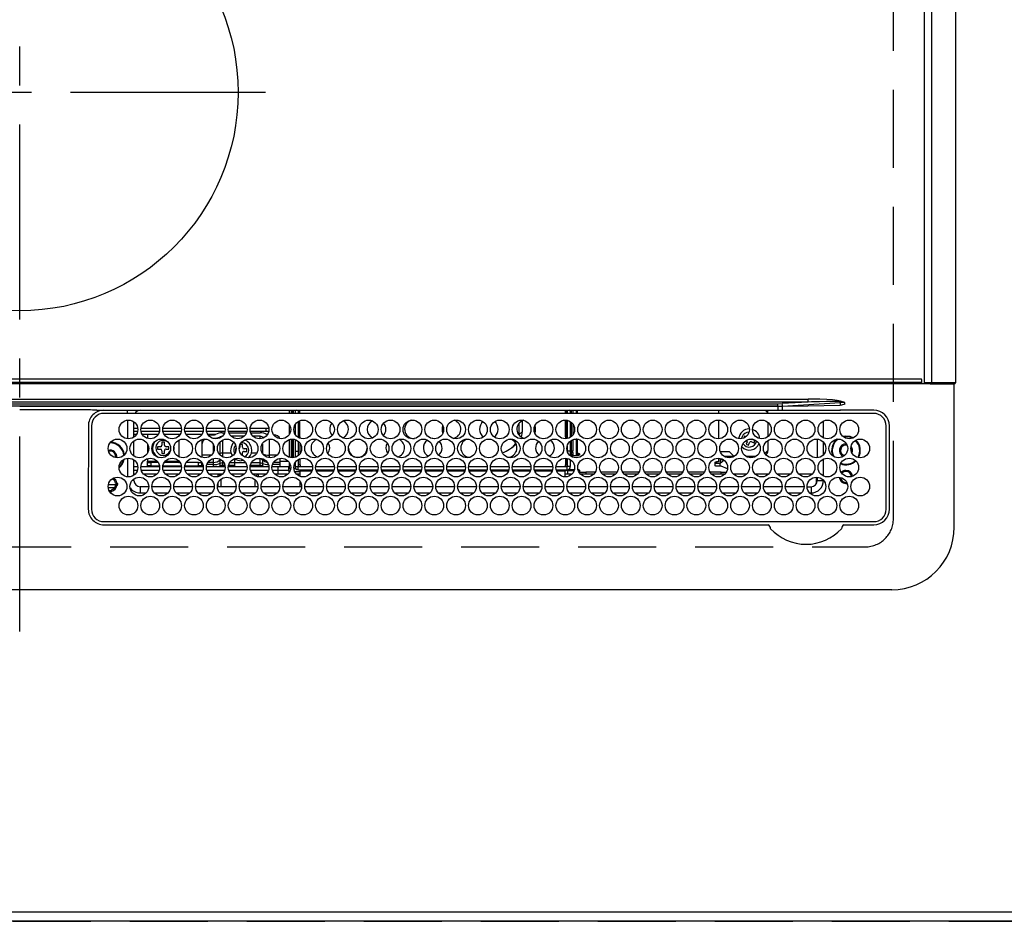
# Model space of a CAD drawing. Extents: x 0 to 26473, y -11045 to -2175.
# Drawn here: x 16090 to 16406, y -6167 to -5878 of the extents above; entities that cross this region are included whole.
import ezdxf

# ---------------------------------------------------------------- set-up
doc = ezdxf.new("R2010")
doc.units = 0
doc.header["$LTSCALE"] = 50
doc.header["$MEASUREMENT"] = 0
doc.linetypes.add('CENTER', pattern=[2, 1.25, -0.25, 0.25, -0.25])
doc.linetypes.add('DASHED', pattern=[0.75, 0.5, -0.25])
doc.layers.get('DEFPOINTS').update_dxf_attribs({"color": 146, "linetype": 'CONTINUOUS'})
for name, color, linetype in [('111-壁仕上', 3, 'CONTINUOUS'), ('126-甲板', 2, 'CONTINUOUS'), ('150-機器', 8, 'CONTINUOUS')]:
    doc.layers.add(name, color=color, linetype=linetype)

# ---------------------------------------------------------------- blocks, each defined once
blk = doc.blocks.new('HT-F6S_H2')
at = {"layer": '126-甲板', "linetype": 'DASHED'}
for p, q in [((271, 282.65), (-271, 282.65)), ((-280, 273.65), (-280, -170.35))]:
    blk.add_line(p, q, dxfattribs=at)
blk.add_arc((-271, 273.65), 9, 90, 180, dxfattribs=at)
at = {"layer": '150-機器', "color": 161, "linetype": 'CENTER'}
for p, q in [((0, 309.76), (0, -271.88)), ((-78.76, 137), (77.2, 137))]:
    blk.add_line(p, q, dxfattribs=at)
at = {"layer": '150-機器', "color": 13, "linetype": 'Continuous'}
for p, q in [((-279.5, 296.38), (279.5, 296.38)), ((-299.5, 276.38), (-299.5, 230.38)), ((-264.26, 275.6), (-273.7, 275.6)), ((-27, 274.58), (-273.7, 274.58)), ((-264.18, 275.6), (-264.26, 275.6)), ((-264.1, 275.61), (-264.18, 275.6)), ((-243.44, 274.58), (-243.41, 274.7)), ((-239.74, 275.6), (-239.9, 275.61)), ((-27, 275.6), (-239.74, 275.6)), ((-278.72, 270.58), (-278.72, 243.88)), ((-277.7, 270.58), (-277.7, 243.88)), ((-23, 243.88), (-23, 270.58)), ((-22, 243.88), (-21.98, 270.58)), ((-253.6, 263.38), (-253.6, 265.38)), ((-253.16, 265.38), (-253.6, 265.38)), ((-246.16, 265.38), (-250.54, 265.38)), ((-239.16, 265.38), (-243.54, 265.38)), ((-232.16, 265.38), (-236.54, 265.38)), ((-225.16, 265.38), (-229.54, 265.38)), ((-218.16, 265.38), (-222.54, 265.38)), ((-211.16, 265.38), (-215.54, 265.38)), ((-204.16, 265.38), (-208.54, 265.38)), ((-197.16, 265.38), (-201.54, 265.38)), ((-190.16, 265.38), (-194.54, 265.38)), ((-183.16, 265.38), (-187.54, 265.38)), ((-176.16, 265.38), (-180.54, 265.38)), ((-169.16, 265.38), (-173.54, 265.38)), ((-162.16, 265.38), (-166.54, 265.38)), ((-155.16, 265.38), (-159.54, 265.38)), ((-148.16, 265.38), (-152.54, 265.38)), ((-141.16, 265.38), (-145.54, 265.38)), ((-134.16, 265.38), (-138.54, 265.38)), ((-127.16, 265.38), (-131.54, 265.38)), ((-120.16, 265.38), (-124.54, 265.38)), ((-113.16, 265.38), (-117.54, 265.38)), ((-106.16, 265.38), (-110.54, 265.38)), ((-99.16, 265.38), (-103.54, 265.38)), ((-92.16, 265.38), (-96.54, 265.38)), ((-85.16, 265.38), (-89.54, 265.38)), ((-78.16, 265.38), (-82.54, 265.38)), ((-71.16, 265.38), (-75.54, 265.38)), ((-64.16, 265.38), (-68.54, 265.38)), ((-57.16, 265.38), (-61.54, 265.38)), ((-50.16, 265.38), (-54.54, 265.38)), ((-43.16, 265.38), (-47.54, 265.38)), ((-38.6, 265.38), (-40.54, 265.38)), ((-38.6, 263.38), (-38.6, 265.38)), ((-255.3, 262.43), (-255.3, 260.33)), ((-252.35, 263.38), (-253.6, 263.38)), ((-251.35, 263.38), (-245.35, 263.38)), ((-244.35, 263.38), (-238.35, 263.38)), ((-237.35, 263.38), (-231.35, 263.38)), ((-230.35, 263.38), (-224.35, 263.38)), ((-223.35, 263.38), (-217.35, 263.38)), ((-216.35, 263.38), (-210.35, 263.38)), ((-209.35, 263.38), (-203.35, 263.38)), ((-202.35, 263.38), (-196.35, 263.38)), ((-195.35, 263.38), (-189.35, 263.38)), ((-188.35, 263.38), (-182.35, 263.38)), ((-181.35, 263.38), (-175.35, 263.38)), ((-174.35, 263.38), (-168.35, 263.38)), ((-167.35, 263.38), (-161.35, 263.38)), ((-160.35, 263.38), (-154.35, 263.38)), ((-153.35, 263.38), (-147.35, 263.38)), ((-146.35, 263.38), (-140.35, 263.38)), ((-139.35, 263.38), (-133.35, 263.38)), ((-132.35, 263.38), (-126.35, 263.38)), ((-125.35, 263.38), (-119.35, 263.38)), ((-118.35, 263.38), (-112.35, 263.38)), ((-111.35, 263.38), (-105.35, 263.38)), ((-104.35, 263.38), (-98.35, 263.38)), ((-97.35, 263.38), (-91.35, 263.38)), ((-90.35, 263.38), (-84.35, 263.38)), ((-89.85, 263.38), (-89.85, 261.67)), ((-83.35, 263.38), (-77.35, 263.38)), ((-76.35, 263.38), (-70.35, 263.38)), ((-75.4, 261.14), (-75.4, 263.38)), ((-69.35, 263.38), (-63.35, 263.38)), ((-64.6, 263.38), (-64.6, 260.89)), ((-63.6, 263.38), (-63.6, 262.13)), ((-62.35, 263.38), (-56.35, 263.38)), ((-55.35, 263.38), (-49.35, 263.38)), ((-48.35, 263.38), (-42.35, 263.38)), ((-41.35, 263.38), (-38.6, 263.38)), ((-28.43, 262.65), (-31.41, 262.65)), ((-31.38, 263), (-31.16, 263)), ((-31.16, 262.2), (-31.38, 262.2)), ((-31.16, 263), (-30.75, 263)), ((-30.75, 262.2), (-31.16, 262.2)), ((-28.37, 263.65), (-30.46, 263.65)), ((-29.4, 264.76), (-29.4, 264.98)), ((-29.4, 264.35), (-29.4, 264.76)), ((-29.4, 264.65), (-28.66, 264.65)), ((-28.6, 264.35), (-28.52, 264.33)), ((-255.6, 261.38), (-257.6, 261.38)), ((-257.6, 261.38), (-257.6, 261.34)), ((-257.6, 259.95), (-257.6, 254.5)), ((-255.6, 260.34), (-255.6, 261.38)), ((-249.63, 259.25), (-254.07, 259.25)), ((-242.63, 259.25), (-247.07, 259.25)), ((-235.63, 259.25), (-240.07, 259.25)), ((-228.63, 259.25), (-233.07, 259.25)), ((-224.8, 258.75), (-226.43, 258.75)), ((-221.63, 259.25), (-226.07, 259.25)), ((-224.8, 259.25), (-224.8, 258.75)), ((-224.8, 258.75), (-221.27, 258.75)), ((-219.43, 258.75), (-214.27, 258.75)), ((-214.63, 259.25), (-219.07, 259.25)), ((-212.43, 258.75), (-207.27, 258.75)), ((-207.63, 259.25), (-212.07, 259.25)), ((-205.43, 258.75), (-200.27, 258.75)), ((-200.63, 259.25), (-205.07, 259.25)), ((-198.43, 258.75), (-193.27, 258.75)), ((-193.63, 259.25), (-198.07, 259.25)), ((-191.43, 258.75), (-186.27, 258.75)), ((-186.63, 259.25), (-191.07, 259.25)), ((-184.43, 258.75), (-181.4, 258.75)), ((-179.63, 259.25), (-184.07, 259.25)), ((-181.4, 258.75), (-181.4, 259.25)), ((-179.4, 258.75), (-181.4, 258.75)), ((-179.4, 258.96), (-179.4, 258.75)), ((-179.4, 258.12), (-179.4, 258.75)), ((-174.85, 259.25), (-177.07, 259.25)), ((-175.7, 259.25), (-175.7, 258.34)), ((-174.85, 260.23), (-174.85, 258.35)), ((-89.85, 260.06), (-89.85, 258.35)), ((-88.63, 259.25), (-89.85, 259.25)), ((-81.63, 259.25), (-86.07, 259.25)), ((-82.7, 258.15), (-82.7, 259.25)), ((-76.4, 259.25), (-79.07, 259.25)), ((-76.4, 259.25), (-76.4, 260.19)), ((-75.67, 259.98), (-76.4, 259.25)), ((-74.63, 259.25), (-76.4, 259.25)), ((-67.63, 259.25), (-72.07, 259.25)), ((-63.6, 259.25), (-65.07, 259.25)), ((-63.6, 259.25), (-64.24, 259.89)), ((-63.6, 260.13), (-63.6, 259.25)), ((-60.63, 259.25), (-63.6, 259.25)), ((-53.63, 259.25), (-58.07, 259.25)), ((-46.63, 259.25), (-51.07, 259.25)), ((-39.63, 259.25), (-44.07, 259.25)), ((-36.6, 259.25), (-37.07, 259.25)), ((-36.6, 261.38), (-36.6, 260.89)), ((-36.6, 261.38), (-36.07, 261.38)), ((-36.6, 259.66), (-36.6, 254.79)), ((-34.6, 254.24), (-34.6, 260.22)), ((-226.8, 257.69), (-226.8, 257.77)), ((-226.8, 257.69), (-224.8, 256.79)), ((-225.73, 254.89), (-224.5, 255.98)), ((-224.8, 256.79), (-223.3, 256.79)), ((-224.5, 256.79), (-224.5, 255.98)), ((-223.3, 255.87), (-224.5, 255.87)), ((-224.5, 254.3), (-224.5, 255.87)), ((-223.3, 256.79), (-223.2, 256.78)), ((-223.3, 255.43), (-223.3, 255.87)), ((-223.3, 255.87), (-223.2, 255.87)), ((-223.2, 256.78), (-223.11, 256.77)), ((-223.2, 255.87), (-223.11, 255.89)), ((-223.11, 256.77), (-223.02, 256.75)), ((-223.11, 255.89), (-223.02, 255.91)), ((-223.02, 256.75), (-222.95, 256.72)), ((-223.02, 255.91), (-222.95, 255.94)), ((-222.95, 256.72), (-222.88, 256.69)), ((-222.95, 255.94), (-222.88, 255.97)), ((-222.88, 256.69), (-222.84, 256.65)), ((-222.88, 255.97), (-222.84, 256.01)), ((-222.84, 256.65), (-222.81, 256.6)), ((-222.84, 256.01), (-222.81, 256.05)), ((-222.81, 255.61), (-222.84, 255.57)), ((-222.81, 256.6), (-222.8, 256.56)), ((-222.81, 256.05), (-222.8, 256.1)), ((-222.8, 255.65), (-222.81, 255.61)), ((-222.8, 255.65), (-222.8, 256.56)), ((-179.4, 258.57), (-179.39, 258.52)), ((-179.39, 258.08), (-179.4, 258.12)), ((-179.39, 258.52), (-179.36, 258.48)), ((-179.36, 258.04), (-179.39, 258.08)), ((-179.36, 258.48), (-179.32, 258.44)), ((-179.32, 258), (-179.36, 258.04)), ((-179.32, 258.44), (-179.25, 258.41)), ((-179.25, 257.96), (-179.32, 258)), ((-179.25, 258.41), (-179.18, 258.38)), ((-179.18, 257.93), (-179.25, 257.96)), ((-179.18, 258.38), (-179.09, 258.36)), ((-179.09, 257.91), (-179.18, 257.93)), ((-179.09, 258.36), (-179.07, 258.36)), ((-179, 257.9), (-179.09, 257.91)), ((-178.93, 257.9), (-179, 257.9)), ((-175.77, 257.9), (-177.77, 257.9)), ((-177.64, 258.34), (-175.3, 258.34)), ((-176.45, 254.69), (-176.45, 256.95)), ((-176.45, 256.95), (-175.45, 256.95)), ((-175.45, 257.95), (-175.45, 256.95)), ((-171.94, 257.95), (-175.45, 257.95)), ((-175.45, 254.29), (-175.45, 256.95)), ((-171.86, 256.95), (-175.45, 256.95)), ((-174.95, 256.35), (-175.35, 256.35)), ((-175.35, 256.35), (-175.35, 254.27)), ((-175.3, 257.95), (-175.3, 258.34)), ((-175.3, 258.34), (-174.85, 258.14)), ((-174.95, 254.23), (-174.95, 256.35)), ((-174.85, 256.35), (-174.95, 256.35)), ((-174.85, 257.95), (-174.85, 258.35)), ((-174.85, 258.35), (-172.07, 258.35)), ((-174.85, 256.35), (-174.85, 256.95)), ((-164.86, 256.95), (-170.84, 256.95)), ((-164.94, 257.95), (-170.76, 257.95)), ((-170.63, 258.35), (-165.07, 258.35)), ((-157.86, 256.95), (-163.84, 256.95)), ((-157.94, 257.95), (-163.76, 257.95)), ((-163.63, 258.35), (-158.07, 258.35)), ((-150.86, 256.95), (-156.84, 256.95)), ((-150.94, 257.95), (-156.76, 257.95)), ((-156.63, 258.35), (-151.07, 258.35)), ((-143.86, 256.95), (-149.84, 256.95)), ((-143.94, 257.95), (-149.76, 257.95)), ((-149.63, 258.35), (-144.07, 258.35)), ((-136.86, 256.95), (-142.84, 256.95)), ((-136.94, 257.95), (-142.76, 257.95)), ((-142.63, 258.35), (-137.07, 258.35)), ((-129.86, 256.95), (-135.84, 256.95)), ((-129.94, 257.95), (-135.76, 257.95)), ((-135.63, 258.35), (-130.07, 258.35)), ((-122.86, 256.95), (-128.84, 256.95)), ((-122.94, 257.95), (-128.76, 257.95)), ((-128.63, 258.35), (-123.07, 258.35)), ((-115.86, 256.95), (-121.84, 256.95)), ((-115.94, 257.95), (-121.76, 257.95)), ((-121.63, 258.35), (-116.07, 258.35)), ((-108.86, 256.95), (-114.84, 256.95)), ((-108.94, 257.95), (-114.76, 257.95)), ((-114.63, 258.35), (-109.07, 258.35)), ((-101.86, 256.95), (-107.84, 256.95)), ((-101.94, 257.95), (-107.76, 257.95)), ((-107.63, 258.35), (-102.07, 258.35)), ((-94.86, 256.95), (-100.84, 256.95)), ((-94.94, 257.95), (-100.76, 257.95)), ((-100.63, 258.35), (-95.07, 258.35)), ((-89.25, 256.95), (-93.84, 256.95)), ((-89.25, 257.95), (-93.76, 257.95)), ((-93.63, 258.35), (-89.85, 258.35)), ((-89.85, 258.65), (-88.21, 258.65)), ((-89.85, 258.35), (-89.85, 257.95)), ((-89.85, 256.35), (-89.85, 256.95)), ((-89.85, 256.35), (-89.75, 256.35)), ((-89.75, 256.35), (-89.35, 256.35)), ((-89.75, 254.44), (-89.75, 256.35)), ((-89.35, 256.35), (-89.35, 254.63)), ((-89.25, 257.95), (-89.25, 256.95)), ((-89.25, 254.69), (-89.25, 256.95)), ((-88.25, 256.95), (-89.25, 256.95)), ((-88.54, 257.65), (-87.88, 257.65)), ((-88.25, 255.73), (-88.25, 256.95)), ((-86.83, 257.55), (-86.5, 257.55)), ((-86.82, 257.65), (-86.2, 257.65)), ((-86.5, 257.55), (-86.5, 255.82)), ((-86.49, 258.65), (-86.32, 258.65)), ((-86.2, 258.15), (-82.7, 258.15)), ((-86.2, 258.15), (-86.2, 256.85)), ((-82.7, 256.85), (-86.2, 256.85)), ((-83.5, 256.85), (-83.5, 256.31)), ((-83.5, 256.31), (-83.5, 255.62)), ((-83.5, 256.31), (-80.99, 256.31)), ((-83.5, 255.62), (-81.32, 255.62)), ((-83.5, 255.62), (-83.5, 254.25)), ((-82.7, 256.85), (-82.7, 258.15)), ((-82.7, 258.15), (-81, 258.15)), ((-80.87, 256.85), (-82.7, 256.85)), ((-73.87, 256.85), (-79.83, 256.85)), ((-79.7, 258.15), (-74, 258.15)), ((-77.98, 256.81), (-78.09, 256.85)), ((-77.76, 256.71), (-77.98, 256.81)), ((-77.76, 256.71), (-77.76, 256.85)), ((-77.76, 255.89), (-77.76, 256.71)), ((-77.76, 254.72), (-77.76, 255.89)), ((-77.04, 256.85), (-77.04, 256.57)), ((-77.04, 256.57), (-77.04, 255.75)), ((-77.04, 256.57), (-73.92, 256.57)), ((-77.04, 255.75), (-77.04, 254.42)), ((-77.04, 255.75), (-74.24, 255.75)), ((-66.87, 256.85), (-72.83, 256.85)), ((-72.7, 258.15), (-67, 258.15)), ((-68.9, 255.65), (-72.4, 255.65)), ((-68.9, 256.85), (-68.9, 256.57)), ((-68.9, 256.57), (-68.9, 255.75)), ((-68.9, 256.57), (-66.92, 256.57)), ((-68.9, 255.75), (-68.9, 254.42)), ((-68.9, 255.75), (-67.24, 255.75)), ((-59.87, 256.85), (-65.83, 256.85)), ((-65.78, 256.57), (-64.96, 256.57)), ((-65.7, 258.15), (-60, 258.15)), ((-65.46, 255.75), (-64.96, 255.75)), ((-64.96, 256.57), (-64.96, 256.85)), ((-64.96, 255.75), (-64.96, 256.57)), ((-64.96, 255.09), (-64.96, 255.75)), ((-64.24, 256.85), (-64.24, 256.71)), ((-64.02, 256.81), (-64.24, 256.71)), ((-64.24, 256.71), (-64.24, 255.89)), ((-64.24, 255.89), (-64.24, 254.72)), ((-63.91, 256.85), (-64.02, 256.81)), ((-62.1, 256.85), (-62.1, 256.31)), ((-62.1, 256.31), (-62.1, 255.62)), ((-62.1, 256.31), (-59.99, 256.31)), ((-62.1, 255.62), (-60.32, 255.62)), ((-62.1, 255.62), (-62.1, 254.32)), ((-52.87, 256.85), (-58.83, 256.85)), ((-58.71, 256.31), (-58.5, 256.31)), ((-58.7, 258.15), (-53, 258.15)), ((-58.5, 256.85), (-58.5, 256.31)), ((-58.5, 256.65), (-58.25, 256.65)), ((-58.5, 256.31), (-58.5, 255.82)), ((-58.25, 255.65), (-58.4, 255.65)), ((-58.25, 255.65), (-58.25, 256.65)), ((-58.25, 256.65), (-57.25, 256.65)), ((-57.25, 255.65), (-58.25, 255.65)), ((-57.25, 256.65), (-57.25, 255.65)), ((-52.91, 256.65), (-57.25, 256.65)), ((-57.25, 255.65), (-53.3, 255.65)), ((-45.87, 256.85), (-51.83, 256.85)), ((-45.91, 256.65), (-51.79, 256.65)), ((-51.7, 258.15), (-46, 258.15)), ((-51.4, 255.65), (-46.3, 255.65)), ((-51.07, 255.63), (-51.13, 255.65)), ((-51.03, 255.57), (-51.07, 255.63)), ((-38.87, 256.85), (-44.83, 256.85)), ((-42, 256.65), (-44.79, 256.65)), ((-44.7, 258.15), (-39, 258.15)), ((-44.4, 255.65), (-42, 255.65)), ((-42, 255.65), (-42, 256.65)), ((-42, 256.65), (-41, 256.65)), ((-41, 255.65), (-42, 255.65)), ((-41, 256.65), (-41, 255.65)), ((-41, 255.65), (-41, 255.15)), ((-36.6, 256.85), (-37.83, 256.85)), ((-37.7, 258.15), (-36.6, 258.15)), ((-257.6, 253.11), (-257.6, 249.14)), ((-255.6, 248.14), (-255.6, 254.12)), ((-238.82, 252.73), (-239.8, 251.75)), ((-235.81, 253.75), (-232.89, 253.75)), ((-227.5, 252.25), (-228.93, 253.68)), ((-228.81, 253.75), (-225.89, 253.75)), ((-225.51, 254.73), (-224.5, 254.73)), ((-224, 255.43), (-223.3, 255.43)), ((-224, 254.23), (-224, 255.43)), ((-223.2, 255.43), (-223.3, 255.43)), ((-223.11, 255.44), (-223.2, 255.43)), ((-223.02, 255.46), (-223.11, 255.44)), ((-222.95, 255.49), (-223.02, 255.46)), ((-222.88, 255.53), (-222.95, 255.49)), ((-222.84, 255.57), (-222.88, 255.53)), ((-179.4, 253.13), (-179.39, 253.17)), ((-179.4, 252.9), (-179.4, 253.13)), ((-179.39, 252.86), (-179.4, 252.9)), ((-179.39, 253.17), (-179.36, 253.22)), ((-179.36, 252.82), (-179.39, 252.86)), ((-179.36, 253.22), (-179.32, 253.26)), ((-179.32, 252.78), (-179.36, 252.82)), ((-179.32, 253.26), (-179.25, 253.29)), ((-179.25, 252.74), (-179.32, 252.78)), ((-179.25, 253.29), (-179.18, 253.32)), ((-179.18, 252.71), (-179.25, 252.74)), ((-179.18, 253.32), (-179.09, 253.34)), ((-179.09, 252.69), (-179.18, 252.71)), ((-179.09, 253.34), (-179, 253.35)), ((-179, 252.68), (-179.09, 252.69)), ((-179, 253.35), (-178.9, 253.36)), ((-178.9, 252.68), (-179, 252.68)), ((-176.45, 253.36), (-178.9, 253.36)), ((-178.9, 253.12), (-178.9, 252.68)), ((-178.9, 253.12), (-178.3, 253.12)), ((-178.8, 252.68), (-178.9, 252.68)), ((-178.8, 252.68), (-178.8, 248.16)), ((-178.3, 248.13), (-178.3, 253.12)), ((-177.3, 253.36), (-177.3, 253.19)), ((-177.3, 253.19), (-176.8, 253.19)), ((-177.3, 252.37), (-177.3, 253.19)), ((-176.8, 253.36), (-176.8, 253.19)), ((-176.8, 253.19), (-176.8, 252.37)), ((-176.45, 251.95), (-176.45, 253.45)), ((-89.75, 249.33), (-89.75, 252.93)), ((-89.25, 255.16), (-89.35, 255.16)), ((-89.35, 253.36), (-89.35, 248.89)), ((-89.25, 251.95), (-89.25, 253.45)), ((-88.25, 251.95), (-88.25, 253.99)), ((-87.8, 254.09), (-87.8, 248.16)), ((-87.3, 248.13), (-87.3, 254.13)), ((-87, 248.15), (-87, 254.11)), ((-86.5, 254), (-86.5, 248.25)), ((-83.5, 255.16), (-86.02, 255.16)), ((-82.47, 253.25), (-79.9, 253.25)), ((-79.9, 253.25), (-79.9, 254.09)), ((-79.9, 248.16), (-79.9, 253.25)), ((-77.76, 254.37), (-77.76, 254.72)), ((-77.76, 249.62), (-77.76, 252.64)), ((-77.04, 254.42), (-75.79, 254.42)), ((-77.04, 254.42), (-77.04, 254.23)), ((-75.96, 252.6), (-74.26, 252.6)), ((-71.81, 254.95), (-71, 255.05)), ((-71.4, 253.41), (-71.4, 252.55)), ((-68.9, 254.42), (-68.9, 254.38)), ((-68.9, 254.42), (-68.79, 254.42)), ((-67.74, 252.6), (-64.96, 252.6)), ((-64.96, 252.6), (-64.96, 253.78)), ((-64.96, 248.47), (-64.96, 252.6)), ((-64.32, 254.65), (-64.35, 254.63)), ((-64.24, 254.72), (-64.32, 254.65)), ((-64.24, 254.72), (-64.24, 254.57)), ((-64.24, 253.26), (-64.24, 252.76)), ((-64.02, 252.87), (-64.24, 252.76)), ((-64.24, 252.76), (-64.24, 248.99)), ((-63.94, 252.91), (-64.02, 252.87)), ((-61.47, 253.25), (-58.5, 253.25)), ((-58.5, 254), (-58.5, 253.25)), ((-58.5, 253.25), (-58.5, 249.55)), ((-51.01, 255.46), (-51.03, 255.57)), ((-51, 255.32), (-51.01, 255.46)), ((-51, 255.15), (-51, 255.32)), ((-51, 255.14), (-51, 255.15)), ((-46.69, 255.15), (-51, 255.15)), ((-51, 248.45), (-51, 253.81)), ((-46.4, 252.75), (-46.4, 251.85)), ((-45.6, 252.75), (-46.4, 252.75)), ((-45.6, 251.85), (-45.6, 252.75)), ((-41, 255.15), (-44.01, 255.15)), ((-41, 254.35), (-41, 255.15)), ((-41, 249.72), (-41, 252.53)), ((-36.6, 253.56), (-36.6, 248.69)), ((-30.75, 253.75), (-30.72, 254.06)), ((-266.55, 251.75), (-266.51, 252.1)), ((-266.42, 251.08), (-266.55, 251.75)), ((-266.36, 250.95), (-266.42, 251.08)), ((-264.8, 249.65), (-264.96, 249.66)), ((-239.8, 248.56), (-239.8, 251.75)), ((-233.53, 250.07), (-233.85, 249.23)), ((-232.78, 249.79), (-233.53, 250.07)), ((-233.1, 248.95), (-232.78, 249.79)), ((-227.5, 252.25), (-224.57, 252.25)), ((-176.8, 252.37), (-177.3, 252.37)), ((-177.3, 252.37), (-177.3, 251.83)), ((-176.8, 251.83), (-177.3, 251.83)), ((-177.3, 248.32), (-177.3, 251.83)), ((-176.8, 252.37), (-176.8, 251.83)), ((-176.8, 251.83), (-176.8, 248.56)), ((-176.45, 248.81), (-176.45, 251.95)), ((-176.45, 251.95), (-175.46, 251.95)), ((-175.45, 250.36), (-175.45, 251.95)), ((-158.3, 250.34), (-159, 249.55)), ((-157.74, 250.86), (-158.3, 250.34)), ((-88.25, 251.95), (-89.25, 251.95)), ((-89.25, 248.81), (-89.25, 251.95)), ((-88.25, 248.27), (-88.25, 251.95)), ((-71.9, 252.05), (-72.8, 252.05)), ((-72.8, 252.05), (-72.8, 251.25)), ((-72.8, 251.25), (-71.9, 251.25)), ((-71.4, 250.75), (-71.4, 249.85)), ((-71.4, 249.85), (-70.64, 249.85)), ((-70.6, 249.93), (-70.6, 250.75)), ((-69.35, 251.25), (-69.2, 251.25)), ((-69.2, 251.25), (-69.2, 252.05)), ((-69.2, 252.05), (-69.2, 252.05)), ((-62.1, 252.33), (-62.1, 249.93)), ((-58.5, 249.55), (-58.5, 248.46)), ((-49.39, 251.23), (-49.37, 251.43)), ((-49.39, 250.66), (-49.39, 251.23)), ((-46.9, 251.35), (-47.8, 251.35)), ((-47.8, 251.35), (-47.8, 250.55)), ((-47.8, 250.55), (-46.9, 250.55)), ((-46.4, 250.05), (-46.4, 249.15)), ((-45.6, 249.15), (-45.6, 250.05)), ((-44.2, 251.35), (-45.1, 251.35)), ((-45.1, 250.55), (-44.2, 250.55)), ((-44.2, 250.55), (-44.2, 251.35)), ((-267.09, 247.76), (-266.1, 247.34)), ((-266.85, 247.86), (-266.04, 247.53)), ((-266.1, 247.34), (-264.8, 247.15)), ((-266.04, 247.53), (-264.8, 247.35)), ((-264.8, 247.35), (-264.04, 247.42)), ((-264.8, 247.15), (-263.84, 247.25)), ((-257.6, 247.75), (-257.6, 242.3)), ((-239.8, 242.75), (-239.8, 247.31)), ((-235.34, 249.27), (-235.62, 248.52)), ((-235.62, 248.52), (-234.78, 248.2)), ((-234.5, 248.95), (-235.34, 249.27)), ((-234.78, 248.2), (-234.7, 248.16)), ((-234.7, 248.16), (-234.68, 248.15)), ((-232.69, 247.39), (-232.26, 247.23)), ((-232.26, 247.23), (-232.05, 247.78)), ((-231.47, 247.91), (-231.56, 247.39)), ((-224, 242.03), (-224, 248.02)), ((-178.51, 248.13), (-178.3, 248.13)), ((-178.3, 248.13), (-178.3, 248.13)), ((-177.3, 243.3), (-177.3, 246.76)), ((-176.8, 247.31), (-176.8, 242.75)), ((-176.45, 242.49), (-176.45, 247.57)), ((-175.45, 242.09), (-175.45, 247.97)), ((-175.35, 247.99), (-175.35, 247.4)), ((-175.35, 247.4), (-174.95, 247.4)), ((-175.35, 247.4), (-175.35, 242.07)), ((-174.95, 247.4), (-174.95, 248.03)), ((-174.95, 247.4), (-174.95, 242.03)), ((-168.51, 247.95), (-168.35, 247.95)), ((-168.35, 247.95), (-167.69, 248.02)), ((-160.91, 246.95), (-161.09, 245.72)), ((-160.09, 246.61), (-161.09, 245.72)), ((-160.73, 247.47), (-160.91, 246.95)), ((-160.08, 246.91), (-160.09, 246.61)), ((-160.09, 246.61), (-160.09, 242.97)), ((-133.01, 248.02), (-132.35, 247.95)), ((-132.35, 247.95), (-132.19, 247.95)), ((-89.75, 247.4), (-89.75, 247.82)), ((-89.35, 247.4), (-89.75, 247.4)), ((-89.75, 247.4), (-89.75, 242.24)), ((-89.35, 247.63), (-89.35, 247.4)), ((-89.35, 247.4), (-89.35, 242.43)), ((-89.25, 242.49), (-89.25, 247.57)), ((-88.25, 243.53), (-88.25, 246.52)), ((-86.5, 246.43), (-86.5, 243.62)), ((-81.5, 246.89), (-81.5, 246.79)), ((-81.42, 246.79), (-81.5, 246.79)), ((-79.37, 246.65), (-79.3, 246.65)), ((-79.36, 246.68), (-79.32, 246.66)), ((-79.32, 246.66), (-79.24, 246.62)), ((-77.76, 247.39), (-77.76, 247.89)), ((-74.06, 246.13), (-77.1, 246.13)), ((-77.04, 248.02), (-77.04, 247.22)), ((-77.04, 247.22), (-74.8, 247.22)), ((-67.06, 246.13), (-72.64, 246.13)), ((-71.9, 247.22), (-67.8, 247.22)), ((-64.9, 246.13), (-65.64, 246.13)), ((-64.24, 247.68), (-64.24, 247.39)), ((-62.7, 246.65), (-60.33, 246.65)), ((-62.1, 247.93), (-62.1, 247.88)), ((-62.1, 247.88), (-61.91, 247.88)), ((-60.5, 246.79), (-62.04, 246.79)), ((-60.5, 246.79), (-60.5, 246.89)), ((-60.42, 246.79), (-60.5, 246.79)), ((-58.5, 248.46), (-58.52, 248.25)), ((-58.37, 246.65), (-53.33, 246.65)), ((-51.37, 246.65), (-46.33, 246.65)), ((-51, 246.65), (-51, 247.12)), ((-46.4, 249.15), (-45.6, 249.15)), ((-44.37, 246.65), (-39.33, 246.65)), ((-41, 246.65), (-41, 247.9)), ((-37.37, 246.65), (-36.6, 246.65)), ((-36.6, 247.46), (-36.6, 242.59)), ((-34.6, 242.04), (-34.6, 248.02)), ((-161.09, 245.72), (-161.09, 242.23)), ((-78.84, 244.65), (-79.83, 244.65)), ((-79.78, 245.65), (-78.84, 245.65)), ((-78.84, 244.65), (-78.84, 245.65)), ((-78.84, 245.65), (-73.92, 245.65)), ((-73.87, 244.65), (-78.84, 244.65)), ((-66.87, 244.65), (-72.83, 244.65)), ((-72.78, 245.65), (-66.92, 245.65)), ((-59.87, 244.65), (-65.83, 244.65)), ((-65.78, 245.65), (-59.92, 245.65)), ((-52.87, 244.65), (-58.83, 244.65)), ((-58.78, 245.65), (-52.92, 245.65)), ((-45.87, 244.65), (-51.83, 244.65)), ((-51.78, 245.65), (-45.92, 245.65)), ((-38.87, 244.65), (-44.83, 244.65)), ((-44.78, 245.65), (-38.92, 245.65)), ((-36.6, 244.65), (-37.83, 244.65)), ((-37.78, 245.65), (-36.6, 245.65)), ((-273.7, 239.88), (-27, 239.88)), ((-262.84, 239.79), (-262.84, 239.88)), ((-239.8, 239.75), (-239.8, 239.88)), ((-224, 238.88), (-224, 239.88)), ((-178.8, 239.88), (-178.8, 238.88)), ((-178.3, 238.88), (-178.3, 239.88)), ((-177.3, 238.88), (-177.3, 239.88)), ((-176.8, 239.88), (-176.8, 238.88)), ((-176.45, 239.18), (-176.45, 239.88)), ((-175.45, 238.85), (-175.45, 239.88)), ((-175.35, 239.88), (-175.35, 238.88)), ((-174.95, 239.88), (-174.95, 238.88)), ((-89.75, 239.88), (-89.75, 238.88)), ((-89.35, 239.88), (-89.35, 238.88)), ((-89.25, 238.85), (-89.25, 239.88)), ((-88.25, 239.18), (-88.25, 239.88)), ((-87.8, 239.88), (-87.8, 238.88)), ((-87.3, 238.88), (-87.3, 239.88)), ((-87, 238.88), (-87, 239.88)), ((-86.5, 239.88), (-86.5, 238.88)), ((-34.6, 239.88), (-34.6, 238.88)), ((-27, 239.88), (-27, 239.78)), ((-273.7, 238.85), (-264.45, 238.85)), ((-264.45, 238.85), (-262.84, 238.88)), ((-264.45, 236.88), (-264.45, 236.36)), ((-262.95, 237.38), (-252.59, 237.55)), ((-244.45, 237.52), (-262.95, 236.41)), ((-262.95, 236.41), (-262.95, 237.38)), ((-262.84, 238.88), (-262.84, 239.02)), ((-262.32, 238.88), (-262.84, 238.88)), ((-244.36, 238.88), (-262.32, 238.88)), ((-252.65, 236.24), (-244.37, 236.73)), ((-252.59, 237.55), (-244.45, 237.68)), ((-244.45, 237.68), (-244.45, 237.52)), ((-244.45, 237.68), (-242.95, 237.68)), ((-242.95, 238.88), (-244.36, 238.88)), ((-242.95, 237.68), (-242.95, 238.88)), ((-146.93, 238.88), (-242.95, 238.88)), ((-242.95, 237.56), (-242.95, 237.68)), ((-242.95, 237.68), (-106.9, 237.68)), ((-242.95, 237.56), (242.95, 237.56)), ((-242.95, 237.56), (-242.95, 236.78)), ((242.95, 236.78), (-242.95, 236.78)), ((-239.8, 239.75), (-238.93, 238.88)), ((-176.35, 238.98), (-176.35, 238.88)), ((-24.72, 238.88), (-146.93, 238.88)), ((-106.9, 237.68), (0, 237.68)), ((-88.35, 238.98), (-88.35, 238.88)), ((-27, 239.02), (-27, 238.88)), ((-21.98, 238.79), (0, 238.79)), ((-264.42, 236.35), (-264.45, 236.36)), ((-264.45, 236.36), (-264.42, 236.35)), ((-262.94, 236.18), (-264.42, 236.35)), ((-264.42, 236.35), (-263.01, 235.92)), ((-263, 235.95), (-263.01, 235.92)), ((-262.99, 235.98), (-263, 235.95)), ((-262.98, 236.02), (-262.99, 235.98)), ((-262.97, 236.05), (-262.98, 236.02)), ((-262.96, 236.08), (-262.97, 236.05)), ((-262.95, 236.15), (-262.96, 236.12)), ((-262.96, 236.12), (-262.96, 236.08)), ((-262.94, 236.18), (-262.95, 236.15)), ((-252.65, 236.24), (252.65, 236.24)), ((-252.65, 236.24), (-252.65, 235.3)), ((252.65, 235.3), (-252.65, 235.3)), ((-297.9, 230.38), (-299.6, 230.38)), ((-292.17, 230.38), (-297.9, 230.38)), ((-297.9, 230.08), (-297.9, 230.38)), ((-291.82, 230.38), (-292.17, 230.38)), ((-292.17, 230.08), (-292.17, 230.38)), ((-291.81, 230.38), (-291.82, 230.38)), ((-291.79, 230.37), (-291.82, 230.38)), ((-291.81, 230.38), (-289.1, 230.38)), ((-291.76, 230.35), (-291.79, 230.37)), ((-291.73, 230.33), (-291.76, 230.35)), ((-290.02, 230.37), (-290.05, 230.38)), ((-289.99, 230.35), (-290.02, 230.37)), ((-289.97, 230.33), (-289.99, 230.35)), ((-289.1, 230.38), (289.1, 230.38)), ((-289.1, 230.38), (-289.1, 229.88)), ((-299.9, -131.32), (-299.9, 230.08)), ((-299.9, 230.08), (-297.9, 230.08)), ((-297.9, 230.08), (-292.17, 230.08)), ((-292.17, 230.08), (-291.67, 230.08)), ((-292.17, -131.32), (-292.17, 230.08)), ((-291.71, 230.29), (-291.73, 230.33)), ((-291.69, 230.24), (-291.71, 230.29)), ((-291.68, 230.19), (-291.69, 230.24)), ((-291.67, 230.14), (-291.68, 230.19)), ((-291.67, 230.08), (-291.67, 230.14)), ((-291.67, 230.08), (-289.9, 230.08)), ((-289.94, 230.29), (-289.97, 230.33)), ((-289.93, 230.24), (-289.94, 230.29)), ((-289.91, 230.19), (-289.93, 230.24)), ((-289.9, 230.14), (-289.91, 230.19)), ((-289.9, 230.08), (-289.9, 230.14)), ((-289.9, -131.32), (-289.9, 230.08)), ((289.1, 229.88), (-289.1, 229.88)), ((-289.1, 229.88), (-289.1, 229.18)), ((-288.8, 228.88), (288.8, 228.88))]:
    blk.add_line(p, q, dxfattribs=at)
for points in [[(-242.95, 237.56), (-244.45, 237.52)], [(-242.95, 236.78), (-244.37, 236.73)], [(-264.45, 236.36), (-262.95, 236.41)], [(-263.01, 235.92), (-261.97, 235.72), (-260.5, 235.55), (-258.62, 235.43), (-256.37, 235.34), (-253.76, 235.3), (-252.65, 235.3)], [(-262.94, 236.18), (-261.91, 236.12), (-260.45, 236.1), (-258.59, 236.1), (-256.35, 236.14), (-253.76, 236.2), (-252.65, 236.24)]]:
    blk.add_lwpolyline(points, dxfattribs=at)
for centre, radius in [((-265.85, 269.43), 3), ((-258.85, 269.43), 3), ((-251.85, 269.43), 3), ((-244.85, 269.43), 3), ((-237.85, 269.43), 3), ((-230.85, 269.43), 3), ((-223.85, 269.43), 3), ((-216.85, 269.43), 3), ((-209.85, 269.43), 3), ((-202.85, 269.43), 3), ((-195.85, 269.43), 3), ((-188.85, 269.43), 3), ((-181.85, 269.43), 3), ((-174.85, 269.43), 3), ((-167.85, 269.43), 3), ((-160.85, 269.43), 3), ((-153.85, 269.43), 3), ((-146.85, 269.43), 3), ((-139.85, 269.43), 3), ((-132.85, 269.43), 3), ((-125.85, 269.43), 3), ((-118.85, 269.43), 3), ((-111.85, 269.43), 3), ((-104.85, 269.43), 3), ((-97.85, 269.43), 3), ((-90.85, 269.43), 3), ((-83.85, 269.43), 3), ((-76.85, 269.43), 3), ((-69.85, 269.43), 3), ((-62.85, 269.43), 3), ((-55.85, 269.43), 3), ((-48.85, 269.43), 3), ((-41.85, 269.43), 3), ((-34.85, 269.43), 3), ((-269.35, 263.33), 3), ((-262.35, 263.33), 3), ((-255.35, 263.33), 3), ((-248.35, 263.33), 3), ((-241.35, 263.33), 3), ((-234.35, 263.33), 3), ((-227.35, 263.33), 3), ((-220.35, 263.33), 3), ((-213.35, 263.33), 3), ((-206.35, 263.33), 3), ((-199.35, 263.33), 3), ((-192.35, 263.33), 3), ((-185.35, 263.33), 3), ((-178.35, 263.33), 3), ((-171.35, 263.33), 3), ((-164.35, 263.33), 3), ((-157.35, 263.33), 3), ((-150.35, 263.33), 3), ((-143.35, 263.33), 3), ((-136.35, 263.33), 3), ((-129.35, 263.33), 3), ((-122.35, 263.33), 3), ((-115.35, 263.33), 3), ((-108.35, 263.33), 3), ((-101.35, 263.33), 3), ((-94.35, 263.33), 3), ((-87.35, 263.33), 3), ((-80.35, 263.33), 3), ((-73.35, 263.33), 3), ((-66.35, 263.33), 3), ((-59.35, 263.33), 3), ((-52.35, 263.33), 3), ((-45.35, 263.33), 3), ((-38.35, 263.33), 3), ((-31.35, 263.33), 3), ((-265.85, 257.23), 3), ((-258.85, 257.23), 3), ((-251.85, 257.23), 3), ((-244.85, 257.23), 3), ((-237.85, 257.23), 3), ((-230.85, 257.23), 3), ((-223.85, 257.23), 3), ((-216.85, 257.23), 3), ((-209.85, 257.23), 3), ((-202.85, 257.23), 3), ((-195.85, 257.23), 3), ((-188.85, 257.23), 3), ((-181.85, 257.23), 3), ((-174.85, 257.23), 3), ((-167.85, 257.23), 3), ((-160.85, 257.23), 3), ((-153.85, 257.23), 3), ((-146.85, 257.23), 3), ((-139.85, 257.23), 3), ((-132.85, 257.23), 3), ((-125.85, 257.23), 3), ((-118.85, 257.23), 3), ((-111.85, 257.23), 3), ((-104.85, 257.23), 3), ((-97.85, 257.23), 3), ((-90.85, 257.23), 3), ((-83.85, 257.23), 3), ((-76.85, 257.23), 3), ((-69.85, 257.23), 3), ((-62.85, 257.23), 3), ((-55.85, 257.23), 3), ((-48.85, 257.23), 3), ((-41.85, 257.23), 3), ((-34.85, 257.23), 3), ((-269.35, 251.13), 3), ((-262.35, 251.13), 3), ((-255.35, 251.13), 3), ((-248.35, 251.13), 3), ((-241.35, 251.13), 3), ((-234.35, 251.13), 3), ((-227.35, 251.13), 3), ((-220.35, 251.13), 3), ((-213.35, 251.13), 3), ((-206.35, 251.13), 3), ((-199.35, 251.13), 3), ((-192.35, 251.13), 3), ((-185.35, 251.13), 3), ((-178.35, 251.13), 3), ((-171.35, 251.13), 3), ((-164.35, 251.13), 3), ((-157.35, 251.13), 3), ((-150.35, 251.13), 3), ((-143.35, 251.13), 3), ((-136.35, 251.13), 3), ((-129.35, 251.13), 3), ((-122.35, 251.13), 3), ((-115.35, 251.13), 3), ((-108.35, 251.13), 3), ((-101.35, 251.13), 3), ((-94.35, 251.13), 3), ((-87.35, 251.13), 3), ((-80.35, 251.13), 3), ((-73.35, 251.13), 3), ((-66.35, 251.13), 3), ((-59.35, 251.13), 3), ((-52.35, 251.13), 3), ((-45.35, 251.13), 3), ((-38.35, 251.13), 3), ((-31.35, 251.13), 3), ((-265.85, 245.03), 3), ((-258.85, 245.03), 3), ((-251.85, 245.03), 3), ((-244.85, 245.03), 3), ((-237.85, 245.03), 3), ((-230.85, 245.03), 3), ((-223.85, 245.03), 3), ((-216.85, 245.03), 3), ((-209.85, 245.03), 3), ((-202.85, 245.03), 3), ((-195.85, 245.03), 3), ((-188.85, 245.03), 3), ((-181.85, 245.03), 3), ((-174.85, 245.03), 3), ((-167.85, 245.03), 3), ((-160.85, 245.03), 3), ((-153.85, 245.03), 3), ((-146.85, 245.03), 3), ((-139.85, 245.03), 3), ((-132.85, 245.03), 3), ((-125.85, 245.03), 3), ((-118.85, 245.03), 3), ((-111.85, 245.03), 3), ((-104.85, 245.03), 3), ((-97.85, 245.03), 3), ((-90.85, 245.03), 3), ((-83.85, 245.03), 3), ((-76.85, 245.03), 3), ((-69.85, 245.03), 3), ((-62.85, 245.03), 3), ((-55.85, 245.03), 3), ((-48.85, 245.03), 3), ((-41.85, 245.03), 3), ((-34.85, 245.03), 3), ((0, 137), 70)]:
    blk.add_circle(centre, radius, dxfattribs=at)
for centre, radius, start, end in [((-279.5, 276.38), 20, 90, 180), ((-252, 266.38), 15.45, 42.5616, 137.4384), ((-273.7, 270.57), 5.03, 90.0492, 179.9508), ((-273.7, 270.58), 4, 90, 180), ((-264.95, 276.93), 1.58, 302.9347, 356.2949), ((-239.06, 276.93), 1.57, 183.5909, 237.4553), ((-27, 270.58), 5.02, 0, 90.0007), ((-27, 270.58), 4, 0, 90), ((-253.6, 261.38), 4, 90, 180), ((-38.6, 261.38), 4, 36.3893, 90), ((-264.8, 260.25), 2.1, 2.6763, 100.2734), ((-264.8, 260.25), 1.75, 5.3114, 97.6396), ((-253.6, 261.38), 2, 90, 180), ((-38.6, 261.38), 2, 0, 90), ((-29, 262.6), 2.41, 170.4514, 189.5486), ((-29, 262.6), 2.2, 100.4757, 169.5243), ((-29, 262.6), 2.2, 190.4757, 242.7376), ((-29, 262.6), 1.8, 102.8697, 167.1303), ((-29, 262.6), 1.8, 192.8697, 251.0077), ((-29, 262.6), 2.41, 86.7819, 99.5486), ((-264.8, 260.25), 2.1, 185.7005, 270), ((-264.8, 260.25), 1.75, 183.4296, 270), ((-264.8, 260.25), 1.75, 270, 318.258), ((-264.8, 260.25), 2.1, 270, 315.9879), ((-87.3, 258.15), 1.1, 0, 35.8453), ((-264.8, 251.75), 4.6, 68.3311, 133.3728), ((-264.8, 251.75), 4.4, 68.5075, 133.1964), ((-175.45, 256.95), 1, 90, 180), ((-89.25, 256.95), 1, 0, 90), ((-79.77, 251.28), 5.03, 66.4236, 89.2709), ((-77.08, 258.27), 1.7, 246.5103, 271.176), ((-77.08, 257.45), 1.7, 246.5177, 271.1686), ((-64.92, 258.27), 1.7, 268.8237, 293.4902), ((-64.92, 257.45), 1.7, 268.8312, 293.4827), ((-62.2, 251.2), 5.11, 88.8262, 113.4876), ((-62.1, 252.62), 3, 90, 135.573), ((-29, 253.75), 4.6, 128.3299, 170.2137), ((-29, 253.75), 4.4, 130.4168, 168.1268), ((-264.8, 251.75), 4.6, 149.6975, 225.8883), ((-264.8, 251.75), 4.4, 148.8905, 226.6953), ((-264.8, 251.75), 2.1, 156.6037, 218.9822), ((-264.8, 251.75), 1.75, 258.6737, 72.8084), ((-264.8, 251.75), 2.1, 270, 65.9772), ((-264.8, 251.75), 4.4, 304.5881, 26.8909), ((-264.8, 251.75), 4.6, 308.6441, 22.8348), ((-237.8, 251.75), 2, 133.6054, 180), ((-178.95, 253.83), 0.707, 236.2436, 273.6871), ((-168.35, 250.95), 3, 116.6744, 236.5588), ((-168.35, 250.95), 3, 314.3995, 50.6781), ((-156.35, 250.95), 3, 89.688, 250.1975), ((-148.81, 238.32), 15.38, 112.5054, 131.9904), ((-144.35, 250.95), 3, 289.8024, 90.3119), ((-132.35, 250.95), 3, 129.3219, 225.6006), ((-132.35, 250.95), 3, 303.441, 63.3255), ((-120.35, 250.95), 3, 104.4832, 245.3817), ((-120.35, 250.95), 3, 328.5285, 35.5344), ((-108.35, 250.95), 3, 1.6938, 178.3062), ((-96.35, 250.95), 3, 144.4656, 211.4715), ((-96.35, 250.95), 3, 294.6181, 75.5167), ((-79.82, 248.65), 4.6, 65.1108, 91.055), ((-79.9, 252.62), 3, 44.427, 79.4728), ((-77.04, 255.42), 1, 224.427, 270), ((-71, 251.65), 3.4, 133.2301, 251.8476), ((-71.07, 251.68), 2.33, 114.0303, 180.7571), ((-71.9, 252.55), 0.5, 270, 0), ((-71, 251.65), 3.4, 51.8555, 90), ((-70.81, 251.63), 2.23, 317.6379, 28.4817), ((-71, 251.65), 3.4, 313.8139, 33.36), ((-64.93, 254.11), 1.5, 268.8003, 296.9763), ((-46.02, 251), 2.35, 89.4893, 156.6168), ((-45.99, 250.95), 2.4, 228.4974, 90.2081), ((-46, 250.95), 3.4, 326.3964, 64.1253), ((-29, 253.75), 4.6, 187.4356, 268.8406), ((-29, 253.75), 4.4, 185.4014, 270), ((-29, 253.75), 2.1, 170.0153, 286.2609), ((-29, 253.75), 1.75, 180, 286.5106), ((-233.8, 248.25), 3.4, 44.8298, 156.8129), ((-233.79, 248.31), 2.36, 32.7379, 168.8092), ((-71.03, 251.64), 2.37, 179.6489, 268.8672), ((-71.9, 250.75), 0.5, 0, 90), ((-70.1, 250.75), 0.5, 120.0676, 180), ((-60.16, 249.63), 1.66, 295.5931, 357.3916), ((-46.9, 251.85), 0.5, 270, 0), ((-46.9, 250.05), 0.5, 0, 90), ((-45.1, 251.85), 0.5, 180, 270), ((-45.1, 250.05), 0.5, 90, 180), ((-233.8, 248.25), 3.4, 185.0081, 252.0113), ((-234.32, 249.41), 0.5, 248.9188, 338.9188), ((-233.8, 248.25), 3.4, 269.2455, 355.6965), ((-233.76, 248.21), 2.35, 272.1739, 339.4622), ((-232.64, 248.77), 0.5, 158.9188, 220.6476), ((-162.35, 244.95), 3, 155.6507, 202.7376), ((-162.35, 244.95), 3, 287.4494, 78.4551), ((-150.35, 244.95), 3, 124.4292, 233.0385), ((-150.35, 244.95), 3, 306.9615, 55.5708), ((-138.35, 244.95), 3, 101.545, 252.5507), ((-138.35, 244.95), 3, 337.2623, 24.3493), ((-126.35, 244.95), 3, 283.6315, 93.9571), ((-114.35, 244.95), 3, 137.6152, 220.4152), ((-114.35, 244.95), 3, 296.4091, 67.1353), ((-102.35, 244.95), 3, 112.8647, 243.5909), ((-102.35, 244.95), 3, 319.5847, 42.3848), ((-81.62, 248.73), 1.94, 202.0643, 273.4982), ((-77.19, 250.65), 4.52, 243.0277, 271.1974), ((-79.41, 244.36), 3.45, 61.3339, 71.7838), ((-77.07, 248.73), 1.51, 243.0316, 271.1921), ((-64.81, 250.65), 4.52, 268.8026, 296.9723), ((-64.92, 248.71), 1.48, 270.8953, 297.0589), ((-62.19, 243.36), 4.51, 88.8, 116.9734), ((-62.07, 245.28), 1.51, 88.8001, 116.9717), ((-273.7, 243.88), 5.03, 180.0499, 269.9501), ((-273.7, 243.88), 4, 180, 270), ((-27, 243.88), 4, 270, 0), ((-27, 243.88), 5, 270, 0), ((-38.6, 240.88), 2, 270, 330), ((-442.07, 770.75), 562.64, 288.4029, 288.5635), ((-240.37, 237.98), 4.09, 167.262, 184.1834), ((-235.23, 238), 9.23, 183.0363, 187.9053), ((-237.8, 239.75), 2, 180, 206.1934), ((-176.08, 239.24), 0.376, 190.3009, 262.5948), ((-88.62, 239.24), 0.376, 277.392, 349.7044), ((-21.96, 282.19), 43.4, 266.3599, 269.9706), ((-249.53, 237.21), 13.45, 183.4239, 184.3709), ((-299.6, 230.08), 0.3, 90, 180), ((-288.8, 229.18), 0.3, 180, 270)]:
    blk.add_arc(centre, radius, start, end, dxfattribs=at)

msp = doc.modelspace()

# ---------------------------------------------------------------- linework, layer by layer
at = {"layer": '111-壁仕上', "ltscale": 2}
msp.add_line((16857.06, -6166.92), (14366.11, -6166.92), dxfattribs=at)
at = {"layer": '126-甲板'}
msp.add_lwpolyline([(14716.06, -6163.92), (16560.06, -6163.92), (16560.06, -5516.92), (14716.06, -5516.92)], close=True, dxfattribs=at)
at = {"layer": 'DEFPOINTS', "linetype": 'DASHED'}
msp.add_lwpolyline([(16538.06, -5526.92), (15488.06, -5526.92), (15488.06, -6166.92), (16538.06, -6166.92)], close=True, dxfattribs=at)

# ---------------------------------------------------------------- block references
at = {"layer": '150-機器', "rotation": 180}
msp.add_blockref('HT-F6S_H2', (16090.26, -5764.27), dxfattribs=at)

doc.saveas('drawing.dxf')
